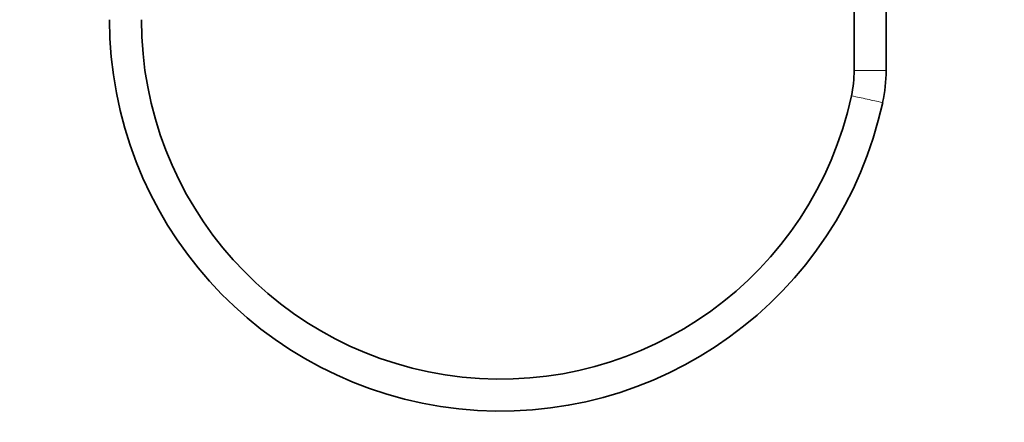
# Model space of a CAD drawing. Units: millimetres. Extents: x 0 to 2446, y 0 to 2754.
# Drawn here: x 1111 to 1481, y 1353 to 1504 of the extents above; entities that cross this region are included whole.
import ezdxf
from ezdxf import colors
from ezdxf.entities.mleader import LeaderData, LeaderLine
from ezdxf.math import Vec2, Vec3

# ---------------------------------------------------------------- set-up
doc = ezdxf.new("R2010")
doc.units = ezdxf.units.MM
doc.layers.add('DV1_Défaut', color=7, linetype='Continuous')
doc.layers.add('Défaut', color=7, linetype='Continuous')

# ---------------------------------------------------------------- blocks, each defined once
blk = doc.blocks.new('_DOT')
at = {"color": 0}
blk.add_line((0, 0), (-1, 0), dxfattribs=at)
at = {"color": 0, "const_width": 0.333}
blk.add_lwpolyline([(-0.1665, 0, 1), (0.1665, 0, 1)], format="xyb", close=True, dxfattribs=at)
blk = doc.blocks.new('SE')
at = {"layer": 'DV1_Défaut', "color": 7, "linetype": 'Continuous', "lineweight": 35}
for p, q in [((1424.58, 1842.34), (1424.58, 1484.84)), ((1436.58, 1484.84), (1436.58, 1842.34))]:
    blk.add_line(p, q, dxfattribs=at)
at = {"layer": 'DV1_Défaut', "color": 7, "linetype": 'Continuous', "lineweight": 18}
blk.add_line((1424.58, 1484.84), (1436.58, 1484.84), dxfattribs=at)
at = {"layer": 'DV1_Défaut', "color": 7, "linetype": 'Continuous', "lineweight": 35}
for centre, radius, start, end in [((1291.59, 1503.78), 147.01, 179.9374, 347.8459), ((1291.59, 1503.78), 135.01, 179.9314, 347.8499), ((1379.73, 1484.84), 44.85, 347.8063, 0.0001), ((1379.73, 1484.84), 56.85, 347.8063, 0.0001)]:
    blk.add_arc(centre, radius, start, end, dxfattribs=at)
at = {"layer": 'DV1_Défaut', "color": 7, "linetype": 'Continuous', "lineweight": 18}
blk.add_ellipse((1429.43, 1474.1), major_axis=(-5.86, 1.27), ratio=0.009429, start_param=0, end_param=3.1426, dxfattribs=at)

msp = doc.modelspace()

# ---------------------------------------------------------------- block references
at = {"layer": 'Défaut'}
msp.add_blockref('SE', (0, 0), dxfattribs=at)

# ---------------------------------------------------------------- leaders
at = {"layer": 'Défaut', "color": 7, "linetype": 'Continuous', "lineweight": 18}
ml = msp.add_multileader_mtext('Standard', dxfattribs=at)
ml.set_content('{\\pxsm0.9;\\fSolid Edge ISO|b1||i0||c0|p34;\\W1.;18/08/2022\\P}', color=256)
ml.set_leader_properties()
ml.set_arrow_properties(name='DOT')
ml.build(insert=Vec2(0, 0))
ml.multileader.update_dxf_attribs({"leader_type": 0, "dogleg_length": 0, "arrow_head_size": 12})
ctx = ml.context
ctx.base_point, ctx.char_height, ctx.arrow_head_size, ctx.landing_gap_size = Vec3(2358.52, 2746.47), 12, 12, 4.2
notes = []
notes.append((ctx, [(0, (0, 0, 0), (0, 0), (1, 0), 1, [])]))
ctx.mtext.insert = Vec3(2360.52, 2752.59)
for ctx, leaders in notes:
    for number, flags, end, landing, length, lines in leaders:
        leader = LeaderData()
        leader.index, (leader.has_last_leader_line, leader.has_dogleg_vector, leader.attachment_direction) = number, flags
        leader.last_leader_point, leader.dogleg_vector, leader.dogleg_length = Vec3(end), Vec3(landing), length
        for number, points, colour, breaks in lines:
            line = LeaderLine()
            line.index, line.vertices, line.color, line.breaks = number, Vec3.list(points), colors.encode_raw_color(colour), breaks
            leader.lines.append(line)
        ctx.leaders.append(leader)

doc.saveas('drawing.dxf')
